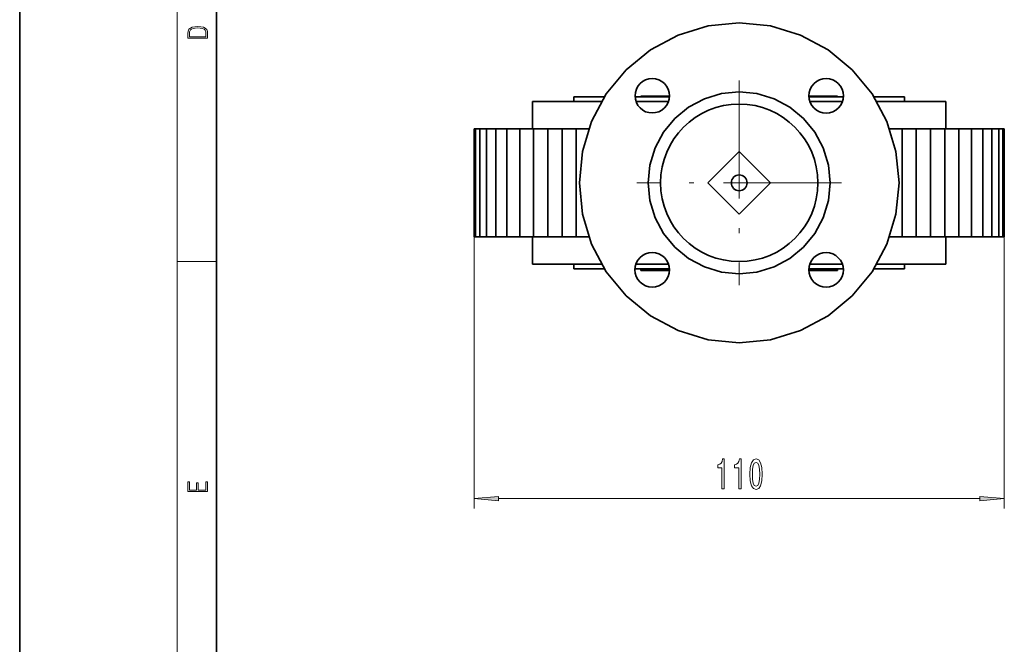
# Model space of a CAD drawing. Extents: x 0 to 210, y 0 to 297.
# Drawn here: x 0 to 100, y 63 to 127 of the extents above; entities that cross this region are included whole.
import ezdxf

# ---------------------------------------------------------------- set-up
doc = ezdxf.new("R2010")
doc.units = 0
doc.linetypes.add('DASHDOT', pattern=[18.5, 12, -3, 0.5, -3])

msp = doc.modelspace()

# ---------------------------------------------------------------- linework, layer by layer
at = {"color": 7, "lineweight": 35}
for p, q in [((0, 297), (0, 0)), ((20, 287), (20, 10)), ((66.919968, 125.323181), (69.968231, 126.247864)), ((69.968231, 126.247864), (73.138313, 126.560089)), ((73.138313, 126.560089), (76.308395, 126.247864)), ((76.308395, 126.247864), (79.356659, 125.323181)), ((64.11068, 123.821587), (66.919968, 125.323181)), ((79.356659, 125.323181), (82.165947, 123.821587)), ((61.648315, 121.800774), (64.11068, 123.821587)), ((82.165947, 123.821587), (84.628311, 121.800774)), ((59.627502, 119.338409), (61.648315, 121.800774)), ((84.628311, 121.800774), (86.649124, 119.338409)), ((62.846107, 120.121109), (62.684708, 119.819153)), ((63.063313, 120.385773), (62.846107, 120.121109)), ((63.324051, 120.608864), (63.063313, 120.385773)), ((63.627228, 120.770912), (63.324051, 120.608864)), ((63.9562, 120.870705), (63.627228, 120.770912)), ((64.298309, 120.904404), (63.9562, 120.870705)), ((64.640427, 120.870705), (64.298309, 120.904404)), ((64.969398, 120.770912), (64.640427, 120.870705)), ((65.272575, 120.608864), (64.969398, 120.770912)), ((65.538315, 120.390778), (65.272575, 120.608864)), ((65.756401, 120.125038), (65.538315, 120.390778)), ((65.918449, 119.821861), (65.756401, 120.125038)), ((80.526108, 120.121109), (80.364708, 119.819153)), ((80.743317, 120.385773), (80.526108, 120.121109)), ((81.00798, 120.602982), (80.743317, 120.385773)), ((81.309937, 120.764381), (81.00798, 120.602982)), ((81.637581, 120.86377), (81.309937, 120.764381)), ((81.978317, 120.897331), (81.637581, 120.86377)), ((82.319046, 120.86377), (81.978317, 120.897331)), ((82.64669, 120.764381), (82.319046, 120.86377)), ((82.948647, 120.602982), (82.64669, 120.764381)), ((83.21331, 120.385773), (82.948647, 120.602982)), ((83.436401, 120.125038), (83.21331, 120.385773)), ((83.59845, 119.821861), (83.436401, 120.125038)), ((58.125904, 116.529121), (59.627502, 119.338409)), ((62.58532, 119.491508), (62.551758, 119.150772)), ((62.551758, 119.150772), (62.58532, 118.810043)), ((62.684708, 119.819153), (62.58532, 119.491508)), ((66.047997, 119.110779), (63.138313, 119.110779)), ((63.138313, 119.110779), (63.138313, 119.060776)), ((66.018242, 119.492889), (65.918449, 119.821861)), ((66.051941, 119.150772), (66.018242, 119.492889)), ((66.018242, 118.808662), (66.051941, 119.150772)), ((71.333931, 119.382019), (69.598892, 118.855698)), ((73.138313, 119.559731), (71.333931, 119.382019)), ((74.942696, 119.382019), (73.138313, 119.559731)), ((76.677734, 118.855698), (74.942696, 119.382019)), ((80.26532, 119.491508), (80.231758, 119.150772)), ((80.231758, 119.150772), (80.26532, 118.810043)), ((83.138313, 119.110779), (80.235703, 119.110779)), ((80.364708, 119.819153), (80.26532, 119.491508)), ((83.138313, 119.110779), (83.138313, 119.060776)), ((83.698242, 119.492889), (83.59845, 119.821861)), ((83.731941, 119.150772), (83.698242, 119.492889)), ((83.698242, 118.808662), (83.731941, 119.150772)), ((86.649124, 119.338409), (88.150719, 116.529121)), ((59.211849, 118.560776), (52.138313, 118.560776)), ((52.138313, 118.560776), (52.138313, 115.810776)), ((59.479107, 119.060776), (56.338314, 119.060776)), ((56.338314, 119.060776), (56.338314, 118.560776)), ((66.043076, 119.060776), (62.560623, 119.060776)), ((62.58532, 118.810043), (62.684708, 118.482399)), ((65.943047, 118.560776), (62.660934, 118.560776)), ((62.684708, 118.482399), (62.846107, 118.180443)), ((62.846107, 118.180443), (63.063313, 117.915779)), ((65.538315, 117.910774), (65.756401, 118.176514)), ((65.756401, 118.176514), (65.918449, 118.479691)), ((65.918449, 118.479691), (66.018242, 118.808662)), ((69.598892, 118.855698), (67.99987, 118.000999)), ((78.276756, 118.000999), (76.677734, 118.855698)), ((83.723076, 119.060776), (80.240623, 119.060776)), ((80.26532, 118.810043), (80.364708, 118.482399)), ((83.623047, 118.560776), (80.340935, 118.560776)), ((80.364708, 118.482399), (80.526108, 118.180443)), ((80.526108, 118.180443), (80.738312, 117.910774)), ((83.218315, 117.910774), (83.436401, 118.176514)), ((83.436401, 118.176514), (83.59845, 118.479691)), ((83.59845, 118.479691), (83.698242, 118.808662)), ((89.938309, 119.060776), (86.797516, 119.060776)), ((94.138313, 118.560776), (87.064774, 118.560776)), ((89.938309, 119.060776), (89.938309, 118.560776)), ((94.138313, 118.560776), (94.138313, 115.810776)), ((63.063313, 117.915779), (63.32798, 117.69857)), ((63.32798, 117.69857), (63.629936, 117.53717)), ((63.629936, 117.53717), (63.957577, 117.437782)), ((63.957577, 117.437782), (64.298309, 117.404221)), ((64.298309, 117.404221), (64.639046, 117.437782)), ((64.639046, 117.437782), (64.96669, 117.53717)), ((64.96669, 117.53717), (65.268646, 117.69857)), ((65.268646, 117.69857), (65.538315, 117.910774)), ((67.99987, 118.000999), (66.598312, 116.850777)), ((79.678314, 116.850777), (78.276756, 118.000999)), ((80.738312, 117.910774), (81.004051, 117.692688)), ((81.004051, 117.692688), (81.307228, 117.53064)), ((81.307228, 117.53064), (81.6362, 117.430847)), ((81.6362, 117.430847), (81.978317, 117.397148)), ((81.978317, 117.397148), (82.320427, 117.430847)), ((82.320427, 117.430847), (82.649399, 117.53064)), ((82.649399, 117.53064), (82.952576, 117.692688)), ((82.952576, 117.692688), (83.218315, 117.910774)), ((57.201225, 113.480858), (58.125904, 116.529121)), ((66.598312, 116.850777), (65.44809, 115.449219)), ((80.828537, 115.449219), (79.678314, 116.850777)), ((88.150719, 116.529121), (89.075401, 113.480858)), ((46.335068, 115.810776), (46.19091, 115.810776)), ((46.19091, 104.810776), (46.19091, 115.810776)), ((46.761997, 115.810776), (46.335068, 115.810776)), ((46.335068, 104.810776), (46.335068, 115.810776)), ((47.455292, 115.810776), (46.761997, 115.810776)), ((46.761997, 104.810776), (46.761997, 115.810776)), ((48.388313, 115.810776), (47.455292, 115.810776)), ((47.455292, 104.810776), (47.455292, 115.810776)), ((49.5252, 115.810776), (48.388313, 115.810776)), ((48.388313, 104.810776), (48.388313, 115.810776)), ((50.822266, 115.810776), (49.5252, 115.810776)), ((49.5252, 104.810776), (49.5252, 115.810776)), ((52.229668, 115.810776), (50.822266, 115.810776)), ((50.822266, 104.810776), (50.822266, 115.810776)), ((53.693314, 115.810776), (52.229668, 115.810776)), ((52.229668, 104.810776), (52.229668, 115.810776)), ((55.15696, 115.810776), (53.693314, 115.810776)), ((53.693314, 104.810776), (53.693314, 115.810776)), ((56.564358, 115.810776), (55.15696, 115.810776)), ((55.15696, 104.810776), (55.15696, 115.810776)), ((57.861427, 115.810776), (56.564358, 115.810776)), ((56.564358, 104.810776), (56.564358, 115.810776)), ((57.907967, 115.810776), (57.861427, 115.810776)), ((57.861427, 115.657349), (57.861427, 115.810776)), ((65.44809, 115.449219), (64.593391, 113.850197)), ((81.683235, 113.850197), (80.828537, 115.449219)), ((88.368614, 115.810776), (88.415199, 115.810776)), ((88.415199, 115.810776), (89.712265, 115.810776)), ((88.415199, 115.810776), (88.415199, 115.657188)), ((89.712265, 115.810776), (91.119667, 115.810776)), ((89.712265, 115.810776), (89.712265, 104.810776)), ((91.119667, 115.810776), (92.583313, 115.810776)), ((91.119667, 115.810776), (91.119667, 104.810776)), ((92.583313, 115.810776), (94.046959, 115.810776)), ((92.583313, 115.810776), (92.583313, 104.810776)), ((94.046959, 115.810776), (95.454361, 115.810776)), ((94.046959, 115.810776), (94.046959, 104.810776)), ((95.454361, 115.810776), (96.751427, 115.810776)), ((95.454361, 115.810776), (95.454361, 104.810776)), ((96.751427, 115.810776), (97.888313, 115.810776)), ((96.751427, 115.810776), (96.751427, 104.810776)), ((97.888313, 115.810776), (98.821335, 115.810776)), ((97.888313, 115.810776), (97.888313, 104.810776)), ((98.821335, 115.810776), (99.514633, 115.810776)), ((98.821335, 115.810776), (98.821335, 104.810776)), ((99.514633, 115.810776), (99.941559, 115.810776)), ((99.514633, 115.810776), (99.514633, 104.810776)), ((99.941559, 115.810776), (100.085716, 115.810776)), ((99.941559, 115.810776), (99.941559, 104.810776)), ((100.085716, 104.810776), (100.085716, 115.810776)), ((100.085716, 115.810776), (100.085716, 104.810776)), ((56.889, 110.310776), (57.201225, 113.480858)), ((64.593391, 113.850197), (64.06707, 112.115158)), ((73.13829, 113.49276), (69.956314, 110.310776)), ((76.320274, 110.310776), (73.13829, 113.49276)), ((82.209557, 112.115158), (81.683235, 113.850197)), ((89.075401, 113.480858), (89.387627, 110.310776)), ((64.06707, 112.115158), (63.889359, 110.310776)), ((82.387268, 110.310776), (82.209557, 112.115158)), ((57.201225, 107.140694), (56.889, 110.310776)), ((63.889359, 110.310776), (64.06707, 108.506393)), ((69.956314, 110.310776), (73.13829, 107.128792)), ((73.13829, 107.128792), (76.320274, 110.310776)), ((82.209557, 108.506393), (82.387268, 110.310776)), ((89.387627, 110.310776), (89.075401, 107.140694)), ((64.06707, 108.506393), (64.593391, 106.771355)), ((81.683235, 106.771355), (82.209557, 108.506393)), ((58.125904, 104.09243), (57.201225, 107.140694)), ((89.075401, 107.140694), (88.150719, 104.09243)), ((64.593391, 106.771355), (65.44809, 105.172333)), ((80.828537, 105.172333), (81.683235, 106.771355)), ((65.44809, 105.172333), (66.598312, 103.770775)), ((79.678314, 103.770775), (80.828537, 105.172333)), ((46.335068, 104.810776), (46.19091, 104.810776)), ((46.761997, 104.810776), (46.335068, 104.810776)), ((47.455292, 104.810776), (46.761997, 104.810776)), ((48.388313, 104.810776), (47.455292, 104.810776)), ((49.5252, 104.810776), (48.388313, 104.810776)), ((50.822266, 104.810776), (49.5252, 104.810776)), ((52.229668, 104.810776), (50.822266, 104.810776)), ((52.138313, 102.060776), (52.138313, 104.810776)), ((53.693314, 104.810776), (52.229668, 104.810776)), ((55.15696, 104.810776), (53.693314, 104.810776)), ((56.564358, 104.810776), (55.15696, 104.810776)), ((57.861427, 104.810776), (56.564358, 104.810776)), ((57.861427, 104.810776), (57.861427, 104.964249)), ((57.907982, 104.810776), (57.861427, 104.810776)), ((59.627502, 101.283142), (58.125904, 104.09243)), ((88.150719, 104.09243), (86.649124, 101.283142)), ((88.368599, 104.810776), (88.415199, 104.810776)), ((88.415199, 104.964409), (88.415199, 104.810776)), ((88.415199, 104.810776), (89.712265, 104.810776)), ((89.712265, 104.810776), (91.119667, 104.810776)), ((91.119667, 104.810776), (92.583313, 104.810776)), ((92.583313, 104.810776), (94.046959, 104.810776)), ((94.046959, 104.810776), (95.454361, 104.810776)), ((94.138313, 102.060776), (94.138313, 104.810776)), ((95.454361, 104.810776), (96.751427, 104.810776)), ((96.751427, 104.810776), (97.888313, 104.810776)), ((97.888313, 104.810776), (98.821335, 104.810776)), ((98.821335, 104.810776), (99.514633, 104.810776)), ((99.514633, 104.810776), (99.941559, 104.810776)), ((99.941559, 104.810776), (100.085716, 104.810776)), ((63.627228, 103.090912), (63.324051, 102.928864)), ((63.9562, 103.190704), (63.627228, 103.090912)), ((64.298309, 103.224403), (63.9562, 103.190704)), ((64.640427, 103.190704), (64.298309, 103.224403)), ((64.969398, 103.090912), (64.640427, 103.190704)), ((65.272575, 102.928864), (64.969398, 103.090912)), ((66.598312, 103.770775), (67.99987, 102.620552)), ((78.276756, 102.620552), (79.678314, 103.770775)), ((81.637581, 103.183769), (81.309937, 103.084381)), ((81.978317, 103.217331), (81.637581, 103.183769)), ((82.319046, 103.183769), (81.978317, 103.217331)), ((82.64669, 103.084381), (82.319046, 103.183769)), ((62.678177, 102.141861), (62.578384, 101.812889)), ((62.840225, 102.445038), (62.678177, 102.141861)), ((63.058311, 102.710777), (62.840225, 102.445038)), ((63.324051, 102.928864), (63.058311, 102.710777)), ((65.538315, 102.710777), (65.272575, 102.928864)), ((65.750519, 102.441109), (65.538315, 102.710777)), ((65.911919, 102.139153), (65.750519, 102.441109)), ((66.011307, 101.811508), (65.911919, 102.139153)), ((67.99987, 102.620552), (69.598892, 101.765854)), ((76.677734, 101.765854), (78.276756, 102.620552)), ((80.358177, 102.141861), (80.258385, 101.812889)), ((80.520226, 102.445038), (80.358177, 102.141861)), ((80.738312, 102.710777), (80.520226, 102.445038)), ((81.00798, 102.922981), (80.738312, 102.710777)), ((81.309937, 103.084381), (81.00798, 102.922981)), ((82.948647, 102.922981), (82.64669, 103.084381)), ((83.21331, 102.705772), (82.948647, 102.922981)), ((83.430519, 102.441109), (83.21331, 102.705772)), ((83.591919, 102.139153), (83.430519, 102.441109)), ((83.691307, 101.811508), (83.591919, 102.139153)), ((52.138313, 102.060776), (59.211849, 102.060776)), ((56.338314, 102.060776), (56.338314, 101.560776)), ((56.338314, 101.560776), (59.479107, 101.560776)), ((61.648315, 98.820778), (59.627502, 101.283142)), ((62.578384, 101.812889), (62.544689, 101.470779)), ((62.544689, 101.470779), (62.578384, 101.128662)), ((62.553551, 101.560776), (66.036003, 101.560776)), ((62.578384, 101.128662), (62.678177, 100.79969)), ((62.65358, 102.060776), (65.935692, 102.060776)), ((66.043884, 101.460777), (63.138313, 101.460777)), ((63.138313, 101.410774), (63.138313, 101.460777)), ((63.138313, 101.410774), (66.038956, 101.410774)), ((65.911919, 100.802399), (66.011307, 101.130043)), ((66.044868, 101.470779), (66.011307, 101.811508)), ((66.011307, 101.130043), (66.044868, 101.470779)), ((69.598892, 101.765854), (71.333931, 101.239532)), ((71.333931, 101.239532), (73.138313, 101.061821)), ((73.138313, 101.061821), (74.942696, 101.239532)), ((74.942696, 101.239532), (76.677734, 101.765854)), ((80.258385, 101.812889), (80.224686, 101.470779)), ((80.224686, 101.470779), (80.258385, 101.128662)), ((83.138313, 101.460777), (80.22567, 101.460777)), ((80.230598, 101.410774), (83.138313, 101.410774)), ((80.233551, 101.560776), (83.716003, 101.560776)), ((80.258385, 101.128662), (80.358177, 100.79969)), ((80.33358, 102.060776), (83.615692, 102.060776)), ((83.138313, 101.410774), (83.138313, 101.460777)), ((83.591919, 100.802399), (83.691307, 101.130043)), ((83.724869, 101.470779), (83.691307, 101.811508)), ((83.691307, 101.130043), (83.724869, 101.470779)), ((86.649124, 101.283142), (84.628311, 98.820778)), ((86.797516, 101.560776), (89.938309, 101.560776)), ((87.064774, 102.060776), (94.138313, 102.060776)), ((89.938309, 102.060776), (89.938309, 101.560776)), ((62.678177, 100.79969), (62.840225, 100.496513)), ((62.840225, 100.496513), (63.063313, 100.235779)), ((63.063313, 100.235779), (63.32798, 100.01857)), ((65.268646, 100.01857), (65.53331, 100.235779)), ((65.53331, 100.235779), (65.750519, 100.500443)), ((65.750519, 100.500443), (65.911919, 100.802399)), ((80.358177, 100.79969), (80.520226, 100.496513)), ((80.520226, 100.496513), (80.738312, 100.230774)), ((80.738312, 100.230774), (81.004051, 100.012688)), ((82.952576, 100.012688), (83.21331, 100.235779)), ((83.21331, 100.235779), (83.430519, 100.500443)), ((83.430519, 100.500443), (83.591919, 100.802399)), ((63.32798, 100.01857), (63.629936, 99.85717)), ((63.629936, 99.85717), (63.957577, 99.757782)), ((63.957577, 99.757782), (64.298309, 99.72422)), ((64.298309, 99.72422), (64.639046, 99.757782)), ((64.639046, 99.757782), (64.96669, 99.85717)), ((64.96669, 99.85717), (65.268646, 100.01857)), ((81.004051, 100.012688), (81.307228, 99.850639)), ((81.307228, 99.850639), (81.6362, 99.750847)), ((81.6362, 99.750847), (81.978317, 99.717148)), ((81.978317, 99.717148), (82.320427, 99.750847)), ((82.320427, 99.750847), (82.649399, 99.850639)), ((82.649399, 99.850639), (82.952576, 100.012688)), ((64.11068, 96.799965), (61.648315, 98.820778)), ((84.628311, 98.820778), (82.165947, 96.799965)), ((66.919968, 95.29837), (64.11068, 96.799965)), ((82.165947, 96.799965), (79.356659, 95.29837)), ((69.968231, 94.373688), (66.919968, 95.29837)), ((79.356659, 95.29837), (76.308395, 94.373688)), ((73.138313, 94.061462), (69.968231, 94.373688)), ((76.308395, 94.373688), (73.138313, 94.061462))]:
    msp.add_line(p, q, dxfattribs=at)
at = {"color": 7, "lineweight": 13}
for p, q in [((16, 291), (16, 6)), ((46.19091, 104.810776), (46.19091, 77.240944)), ((100.085716, 104.810776), (100.085716, 77.240944)), ((16, 102.333336), (20, 102.333336)), ((48.681396, 78.240944), (97.59523, 78.240944))]:
    msp.add_line(p, q, dxfattribs=at)
at = {"color": 7, "linetype": 'DASHDOT', "lineweight": 13}
for p, q in [((73.138313, 120.710777), (73.138313, 99.910774)), ((83.538315, 110.310776), (62.738312, 110.310776))]:
    msp.add_line(p, q, dxfattribs=at)
at = {"color": 7, "lineweight": 13}
for points in [[(17.092787, 125.368179), (17.092787, 125.01561), (19.092787, 125.01561), (19.092787, 125.42868), (19.078878, 125.683205), (19.006556, 125.87722), (18.867474, 126.010742), (18.667196, 126.110878), (18.408503, 126.171379), (18.088614, 126.192245), (17.790979, 126.171379), (17.543413, 126.117134), (17.345917, 126.027428), (17.201271, 125.908516), (17.109476, 125.71032), (17.092787, 125.470406)], [(18.928671, 125.153297), (17.256905, 125.153297), (17.256905, 125.42868), (17.270811, 125.658165), (17.345917, 125.833412), (17.465527, 125.927292), (17.629644, 125.994049), (17.838266, 126.035774), (18.094177, 126.050377), (18.361216, 126.035774), (18.575401, 125.994049), (18.739519, 125.923119), (18.853565, 125.822983), (18.917543, 125.660255), (18.928669, 125.443283)], [(71.380241, 79.240944), (71.616264, 79.240944), (71.616264, 82.262558), (71.439896, 82.262558), (71.393211, 81.998871), (71.299843, 81.82164), (71.157188, 81.717888), (70.960068, 81.683304), (70.960068, 81.376389), (71.380241, 81.376389)], [(73.091629, 79.240944), (73.327652, 79.240944), (73.327652, 82.262558), (73.151283, 82.262558), (73.104599, 81.998871), (73.011223, 81.82164), (72.868576, 81.717888), (72.671455, 81.683304), (72.671455, 81.376389), (73.091629, 81.376389)], [(74.224625, 80.70636), (74.263527, 80.027687), (74.385429, 79.543533), (74.579956, 79.249588), (74.849693, 79.154488), (75.116844, 79.249588), (75.311371, 79.543533), (75.430679, 80.027687), (75.472176, 80.70636), (75.430679, 81.380714), (75.381393, 81.648727), (75.311371, 81.869186), (75.116844, 82.163132), (74.849693, 82.262558), (74.579956, 82.163132), (74.385429, 81.864868), (74.263527, 81.380714)], [(74.473618, 80.70636), (74.494362, 81.229416), (74.559204, 81.605499), (74.675919, 81.825958), (74.849693, 81.90377), (75.020882, 81.825958), (75.137596, 81.605499), (75.202438, 81.229416), (75.223183, 80.70636), (75.202438, 80.178986), (75.137596, 79.802902), (75.020882, 79.582443), (74.849693, 79.508957), (74.675919, 79.582443), (74.559204, 79.802902), (74.494362, 80.178986)], [(19.092787, 78.944901), (19.092787, 79.952545), (18.928669, 79.952545), (18.928671, 79.082588), (18.147028, 79.082588), (18.147028, 79.854492), (17.982912, 79.854492), (17.982912, 79.082588), (17.256905, 79.082588), (17.256905, 79.927513), (17.092787, 79.927513), (17.092787, 78.944901)], [(48.681396, 78.458832), (46.19091, 78.240944), (48.681396, 78.023056)], [(97.59523, 78.023056), (100.085716, 78.240944), (97.59523, 78.458832)]]:
    msp.add_lwpolyline(points, close=True, dxfattribs=at)
at = {"color": 7, "lineweight": 35}
for radius in [8, 0.8]:
    msp.add_circle((73.138313, 110.310776), radius, dxfattribs=at)
at = {"color": 7, "lineweight": 13}
for points in [[(48.681396, 78.458832), (46.19091, 78.240944), (48.681396, 78.458832), (48.681396, 78.023056)], [(97.59523, 78.023056), (100.085716, 78.240944), (97.59523, 78.023056), (97.59523, 78.458832)]]:
    msp.add_solid(points, dxfattribs=at)

doc.saveas('drawing.dxf')
